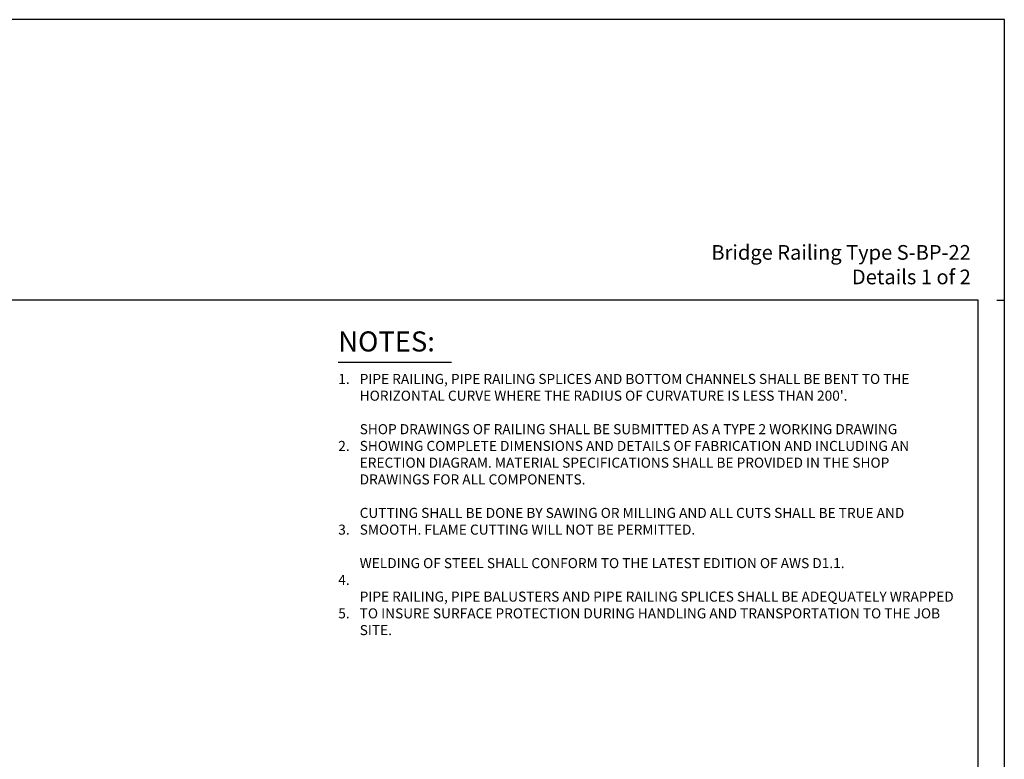
# Model space of a CAD drawing. Extents: x -0.02 to 2.72, y 0.07 to 2.12.
# Drawn here: x 1.62 to 2.72, y 1.29 to 2.12 of the extents above; entities that cross this region are included whole.
import ezdxf

# ---------------------------------------------------------------- set-up
doc = ezdxf.new("R2010")
doc.units = 0
for name, pattern in [('A', [0]), ('BLANK', [0]), ('C', [0]), ('E', [0])]:
    doc.linetypes.add(name, pattern=pattern)
doc.layers.get('0').update_dxf_attribs({"linetype": 'CONTINUOUS'})
for name, color, linetype in [('BORDER', 2, 'CONTINUOUS'), ('GRAPHICS', 1, 'CONTINUOUS'), ('NAMES', 3, 'CONTINUOUS')]:
    doc.layers.add(name, color=color, linetype=linetype)
doc.styles.add('BR35', font='BRIDT___0.TTF')
doc.styles.add('BR70', font='BRIDT___0.TTF')
doc.styles.add('PIR50', font='Simplex')

# ---------------------------------------------------------------- blocks, each defined once
blk = doc.blocks.new('BORDER_GRAPH')
at = {"linetype": 'A'}
blk.add_line((2.7083, 1.803), (2.7167, 1.803), dxfattribs=at)
blk = doc.blocks.new('BORDER_OUTLINE')
at = {"linetype": 'E'}
blk.add_lwpolyline([(0.0628, 0.0805), (2.6875, 0.0805), (2.6875, 1.803), (0.0628, 1.803)], close=True, dxfattribs=at)
blk = doc.blocks.new('BDM_BIG_BORDER')
at = {"color": 1, "linetype": 'BLANK'}
blk.add_lwpolyline([(-0.0172, 0.0698), (2.7167, 0.0698), (2.7167, 2.1155), (-0.0172, 2.1155)], close=True, dxfattribs=at)
blk = doc.blocks.new('NO_NAME$2')
at = {"color": 1, "insert": (2.6793, 1.8154), "char_height": 0.016404, "attachment_point": 9, "style": 'PIR50'}
blk.add_mtext('Bridge Railing Type S-BP-22\\PDetails 1 of 2', dxfattribs=at)
blk = doc.blocks.new('NO_NAME$3')
at = {"color": 5, "linetype": 'C'}
blk.add_line((1.9742, 1.7336), (2.1004, 1.7336), dxfattribs=at)
at = {"color": 5, "insert": (1.9742, 1.7456), "char_height": 0.022392, "attachment_point": 7, "style": 'BR70'}
blk.add_mtext('\\fBridgeTech|b0|i1|c0|p66;NOTES:', dxfattribs=at)
at = {"color": 3, "insert": (1.9742, 1.7206), "char_height": 0.011196, "attachment_point": 1, "style": 'BR35'}
blk.add_mtext('\\fBridgeTech|b0|i1|c0|p66;1. \\P\\P\\P\\P2. \\P\\P\\P\\P\\P3. \\P\\P\\P4. \\P\\P5.', dxfattribs=at)
at = {"color": 3, "insert": (1.9981, 1.7206), "char_height": 0.0111959, "width": 0.666467, "attachment_point": 1, "style": 'BR35'}
blk.add_mtext("\\fBridgeTech|b0|i1|c0|p66;PIPE RAILING, PIPE RAILING SPLICES AND BOTTOM CHANNELS SHALL BE BENT TO THE HORIZONTAL CURVE WHERE THE RADIUS OF CURVATURE IS LESS THAN 200'.\\P\\PSHOP DRAWINGS OF RAILING SHALL BE SUBMITTED AS A TYPE 2 WORKING DRAWING SHOWING COMPLETE DIMENSIONS AND DETAILS OF FABRICATION AND INCLUDING AN ERECTION DIAGRAM. MATERIAL SPECIFICATIONS SHALL BE PROVIDED IN THE SHOP DRAWINGS FOR ALL COMPONENTS.\\P\\PCUTTING SHALL BE DONE BY SAWING OR MILLING AND ALL CUTS SHALL BE TRUE AND SMOOTH. FLAME CUTTING WILL NOT BE PERMITTED.\\P\\PWELDING OF STEEL SHALL CONFORM TO THE LATEST EDITION OF AWS D1.1.\\P\\PPIPE RAILING, PIPE BALUSTERS AND PIPE RAILING SPLICES SHALL BE ADEQUATELY WRAPPED TO INSURE SURFACE PROTECTION DURING HANDLING AND TRANSPORTATION TO THE JOB SITE.", dxfattribs=at)

msp = doc.modelspace()

# ---------------------------------------------------------------- block references
at = {"layer": 'BORDER'}
for name in ['BDM_BIG_BORDER', 'BORDER_GRAPH', 'BORDER_OUTLINE']:
    msp.add_blockref(name, (0, 0), dxfattribs=at)
at = {"layer": 'GRAPHICS'}
msp.add_blockref('NO_NAME$3', (0, 0), dxfattribs=at)
at = {"layer": 'NAMES'}
msp.add_blockref('NO_NAME$2', (0, 0), dxfattribs=at)

doc.saveas('drawing.dxf')
